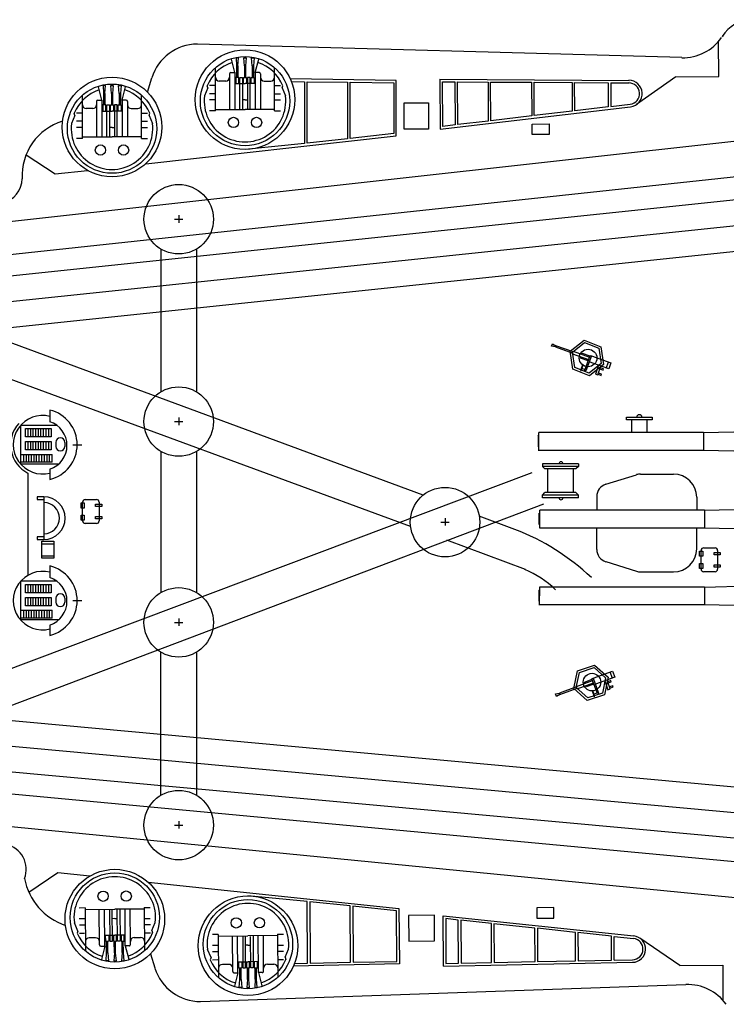
# Model space of a CAD drawing. Extents: x 13810 to 14574, y -7671 to -7395.
# Drawn here: x 13894 to 13972, y -7667 to -7557 of the extents above; entities that cross this region are included whole.
import ezdxf

# ---------------------------------------------------------------- set-up
doc = ezdxf.new("R2010")
doc.units = 0
doc.layers.add('1', color=7, linetype='CONTINUOUS')

# ---------------------------------------------------------------- blocks, each defined once
blk = doc.blocks.new('BLK37', base_point=(74.867, 97.653))
at = {"layer": '1', "color": 7, "linetype": 'Continuous'}
for p, q in [((74.067, 99.869), (73.806, 100.907)), ((74.367, 101.022), (74.167, 101.022)), ((74.167, 101.022), (74.217, 100.388)), ((74.317, 100.388), (74.217, 100.388)), ((74.217, 100.388), (74.217, 99.502)), ((74.317, 100.388), (74.367, 101.022)), ((74.317, 100.388), (74.317, 99.502)), ((74.817, 100.388), (74.767, 101.022)), ((74.767, 101.022), (74.967, 101.022)), ((74.817, 100.388), (74.817, 99.502)), ((74.817, 100.388), (74.917, 100.388)), ((74.967, 101.022), (74.917, 100.388)), ((74.917, 100.388), (74.917, 99.502)), ((75.417, 100.388), (75.367, 101.022)), ((75.367, 101.022), (75.567, 101.022)), ((75.417, 100.388), (75.417, 99.502)), ((75.417, 100.388), (75.517, 100.388)), ((75.567, 101.022), (75.517, 100.388)), ((75.517, 100.388), (75.517, 99.502)), ((75.667, 99.869), (75.928, 100.907)), ((72.567, 96.897), (72.567, 100.254)), ((73.667, 99.769), (73.667, 97.006)), ((73.767, 99.869), (74.067, 99.869)), ((74.067, 99.869), (74.067, 97.006)), ((75.667, 99.869), (75.667, 97.006)), ((75.967, 99.869), (75.667, 99.869)), ((76.067, 99.769), (76.067, 97.006)), ((77.167, 96.897), (77.167, 100.254)), ((71.988, 98.684), (71.931, 98.853)), ((72.513, 98.869), (72.108, 98.869)), ((73.367, 99.214), (72.867, 99.214)), ((74.067, 99.017), (74.867, 99.017)), ((74.387, 99.502), (74.147, 99.502)), ((74.147, 99.502), (74.147, 99.017)), ((74.387, 99.017), (74.387, 99.502)), ((74.467, 97.006), (74.467, 99.502)), ((74.467, 99.502), (74.667, 99.502)), ((74.667, 99.502), (74.667, 97.06)), ((74.747, 99.017), (74.747, 99.502)), ((74.747, 99.502), (74.987, 99.502)), ((75.667, 99.017), (74.867, 99.017)), ((74.987, 99.502), (74.987, 99.017)), ((75.267, 99.502), (75.067, 99.502)), ((75.067, 99.502), (75.067, 97.06)), ((75.267, 97.006), (75.267, 99.502)), ((75.347, 99.017), (75.347, 99.502)), ((75.347, 99.502), (75.587, 99.502)), ((75.587, 99.502), (75.587, 99.017)), ((76.367, 99.214), (76.867, 99.214)), ((77.221, 98.869), (77.626, 98.869)), ((77.746, 98.684), (77.803, 98.854)), ((71.988, 98.684), (71.73, 98.053)), ((72.513, 98.224), (72.108, 98.224)), ((77.221, 98.224), (77.626, 98.224)), ((77.746, 98.684), (78.004, 98.053)), ((72.567, 97.742), (72.108, 97.742)), ((74.867, 97.742), (74.667, 97.742)), ((74.867, 97.742), (75.067, 97.742)), ((77.167, 97.742), (77.626, 97.742)), ((72.567, 96.897), (72.108, 96.897)), ((72.567, 97.006), (74.867, 97.006)), ((77.167, 97.006), (74.867, 97.006)), ((77.167, 96.897), (77.626, 96.897))]:
    blk.add_line(p, q, dxfattribs=at)
for centre in [(73.967, 95.993), (75.767, 95.993)]:
    blk.add_circle(centre, 0.4, dxfattribs=at)
for centre, radius, start, end in [((74.867, 97.653), 3.172, 108.37599, 157.77147), ((74.867, 97.653), 3.172, 22.25333, 71.62401), ((73.767, 99.769), 0.1, 90, 180), ((75.967, 99.769), 0.1, 0, 90), ((72.867, 99.514), 0.3, 180, -90), ((73.367, 99.514), 0.3, -90, 0), ((76.367, 99.514), 0.3, 180, -90), ((76.867, 99.514), 0.3, -90, 0), ((74.867, 97.653), 3.172, 172.75568, 7.24432)]:
    blk.add_arc(centre, radius, start, end, dxfattribs=at)
blk = doc.blocks.new('BLK38', base_point=(85.205, 99.792))
at = {"layer": '1', "color": 7, "linetype": 'Continuous'}
for p, q in [((84.405, 102.008), (84.144, 103.046)), ((84.705, 103.161), (84.505, 103.161)), ((84.505, 103.161), (84.555, 102.527)), ((84.655, 102.527), (84.705, 103.161)), ((85.155, 102.527), (85.105, 103.161)), ((85.105, 103.161), (85.305, 103.161)), ((85.305, 103.161), (85.255, 102.527)), ((85.755, 102.527), (85.705, 103.161)), ((85.705, 103.161), (85.905, 103.161)), ((85.905, 103.161), (85.855, 102.527)), ((86.005, 102.008), (86.267, 103.046)), ((82.905, 99.036), (82.905, 102.393)), ((84.005, 101.908), (84.005, 99.145)), ((84.105, 102.008), (84.405, 102.008)), ((84.405, 102.008), (84.405, 99.145)), ((84.655, 102.527), (84.555, 102.527)), ((84.555, 102.527), (84.555, 101.641)), ((84.655, 102.527), (84.655, 101.641)), ((85.155, 102.527), (85.155, 101.641)), ((85.155, 102.527), (85.255, 102.527)), ((85.255, 102.527), (85.255, 101.641)), ((85.755, 102.527), (85.755, 101.641)), ((85.755, 102.527), (85.855, 102.527)), ((85.855, 102.527), (85.855, 101.641)), ((86.005, 102.008), (86.005, 99.145)), ((86.305, 102.008), (86.005, 102.008)), ((86.405, 101.908), (86.405, 99.145)), ((87.505, 99.036), (87.505, 102.393)), ((83.705, 101.353), (83.205, 101.353)), ((84.405, 101.156), (85.205, 101.156)), ((84.725, 101.641), (84.485, 101.641)), ((84.485, 101.641), (84.485, 101.156)), ((84.725, 101.156), (84.725, 101.641)), ((84.805, 99.145), (84.805, 101.641)), ((84.805, 101.641), (85.005, 101.641)), ((85.005, 101.641), (85.005, 99.199)), ((85.085, 101.156), (85.085, 101.641)), ((85.085, 101.641), (85.325, 101.641)), ((86.005, 101.156), (85.205, 101.156)), ((85.325, 101.641), (85.325, 101.156)), ((85.605, 101.641), (85.405, 101.641)), ((85.405, 101.641), (85.405, 99.199)), ((85.605, 99.145), (85.605, 101.641)), ((85.685, 101.156), (85.685, 101.641)), ((85.685, 101.641), (85.925, 101.641)), ((85.925, 101.641), (85.925, 101.156)), ((86.705, 101.353), (87.205, 101.353)), ((82.326, 100.822), (82.068, 100.192)), ((82.326, 100.822), (82.269, 100.992)), ((82.852, 101.008), (82.446, 101.008)), ((82.852, 100.363), (82.446, 100.363)), ((87.559, 101.008), (87.965, 101.008)), ((87.559, 100.363), (87.965, 100.363)), ((88.085, 100.822), (88.141, 100.993)), ((88.085, 100.822), (88.342, 100.192)), ((82.905, 99.881), (82.446, 99.881)), ((85.205, 99.881), (85.005, 99.881)), ((85.205, 99.881), (85.405, 99.881)), ((87.505, 99.881), (87.965, 99.881)), ((82.905, 99.036), (82.446, 99.036)), ((82.905, 99.145), (85.205, 99.145)), ((87.505, 99.145), (85.205, 99.145)), ((87.505, 99.036), (87.965, 99.036))]:
    blk.add_line(p, q, dxfattribs=at)
for centre in [(84.305, 98.132), (86.105, 98.132)]:
    blk.add_circle(centre, 0.4, dxfattribs=at)
for centre, radius, start, end in [((85.205, 99.792), 3.172, 108.37599, 157.77147), ((85.205, 99.792), 3.172, 22.25333, 71.62401), ((84.105, 101.908), 0.1, 90, 180), ((86.305, 101.908), 0.1, 0, 90), ((83.205, 101.653), 0.3, 180, -90), ((83.705, 101.653), 0.3, -90, 0), ((86.705, 101.653), 0.3, 180, -90), ((87.205, 101.653), 0.3, -90, 0), ((85.205, 99.792), 3.172, 172.75568, 7.24432)]:
    blk.add_arc(centre, radius, start, end, dxfattribs=at)
blk = doc.blocks.new('BLK39', base_point=(75.084, 36.189))
at = {"layer": '1', "color": 7, "linetype": 'Continuous'}
for p, q in [((72.778, 37.055), (72.319, 37.052)), ((72.778, 37.055), (72.799, 33.697)), ((72.779, 36.946), (75.079, 36.96)), ((73.896, 34.189), (73.879, 36.953)), ((74.297, 34.092), (74.279, 36.955)), ((74.679, 36.958), (74.695, 34.461)), ((74.895, 34.463), (74.879, 36.905)), ((77.379, 36.974), (75.079, 36.96)), ((75.295, 34.465), (75.279, 36.907)), ((75.479, 36.963), (75.495, 34.466)), ((75.897, 34.102), (75.879, 36.965)), ((76.296, 34.204), (76.279, 36.968)), ((77.378, 37.084), (77.837, 37.086)), ((77.378, 37.084), (77.399, 33.726)), ((72.784, 36.209), (72.324, 36.207)), ((75.084, 36.224), (74.884, 36.223)), ((75.084, 36.224), (75.284, 36.225)), ((77.383, 36.238), (77.843, 36.241)), ((72.21, 35.264), (71.948, 35.893)), ((72.21, 35.264), (72.154, 35.094)), ((72.733, 35.727), (72.327, 35.725)), ((77.44, 35.757), (77.846, 35.759)), ((77.969, 35.3), (78.222, 35.932)), ((77.969, 35.3), (78.026, 35.13)), ((72.737, 35.082), (72.331, 35.079)), ((73.593, 34.742), (73.093, 34.739)), ((74.292, 34.943), (75.092, 34.948)), ((74.375, 34.459), (74.372, 34.944)), ((74.615, 34.461), (74.375, 34.459)), ((74.45, 33.573), (74.445, 34.46)), ((74.55, 33.574), (74.545, 34.46)), ((74.612, 34.945), (74.615, 34.461)), ((74.695, 34.461), (74.895, 34.463)), ((74.972, 34.948), (74.975, 34.463)), ((74.975, 34.463), (75.215, 34.465)), ((75.05, 33.577), (75.045, 34.463)), ((75.891, 34.953), (75.092, 34.948)), ((75.15, 33.578), (75.145, 34.464)), ((75.215, 34.465), (75.212, 34.949)), ((75.495, 34.466), (75.295, 34.465)), ((75.572, 34.951), (75.575, 34.467)), ((75.575, 34.467), (75.815, 34.468)), ((75.65, 33.581), (75.645, 34.467)), ((75.75, 33.581), (75.745, 34.468)), ((75.815, 34.468), (75.812, 34.953)), ((76.593, 34.761), (77.093, 34.764)), ((77.444, 35.111), (77.85, 35.114)), ((73.997, 34.09), (74.297, 34.092)), ((74.297, 34.092), (74.042, 33.052)), ((76.197, 34.104), (75.897, 34.102)), ((75.897, 34.102), (76.165, 33.066)), ((74.404, 32.939), (74.45, 33.573)), ((74.604, 32.94), (74.404, 32.939)), ((74.55, 33.574), (74.45, 33.573)), ((74.55, 33.574), (74.604, 32.94)), ((75.05, 33.577), (75.004, 32.943)), ((75.004, 32.943), (75.204, 32.944)), ((75.05, 33.577), (75.15, 33.578)), ((75.204, 32.944), (75.15, 33.578)), ((75.65, 33.581), (75.604, 32.947)), ((75.604, 32.947), (75.804, 32.948)), ((75.65, 33.581), (75.75, 33.581)), ((75.804, 32.948), (75.75, 33.581))]:
    blk.add_line(p, q, dxfattribs=at)
for centre in [(74.173, 37.967), (75.973, 37.979)]:
    blk.add_circle(centre, 0.4, dxfattribs=at)
for centre, radius, start, end in [((75.083, 36.313), 3.172, -6.88592, -172.39729), ((75.083, 36.313), 3.172, -157.41308, -108.0176), ((73.095, 34.439), 0.3, 90.35839, -179.64161), ((73.595, 34.442), 0.3, 0.35839, 90.35839), ((75.083, 36.313), 3.172, -71.26561, -21.89494), ((76.595, 34.461), 0.3, 90.35839, -179.64161), ((77.095, 34.464), 0.3, 0.35839, 90.35839), ((73.996, 34.19), 0.1, -179.64161, -89.64161), ((76.196, 34.204), 0.1, -89.64161, 0.35839)]:
    blk.add_arc(centre, radius, start, end, dxfattribs=at)
blk = doc.blocks.new('BLK40', base_point=(85.435, 34.115))
at = {"layer": '1', "color": 7, "linetype": 'Continuous'}
for p, q in [((83.13, 34.98), (82.671, 34.978)), ((83.13, 34.98), (83.151, 31.623)), ((83.131, 34.871), (85.431, 34.886)), ((84.248, 32.115), (84.231, 34.878)), ((84.648, 32.018), (84.631, 34.881)), ((85.031, 34.883), (85.046, 32.387)), ((85.246, 32.388), (85.231, 34.83)), ((87.73, 34.9), (85.431, 34.886)), ((85.646, 32.391), (85.631, 34.833)), ((85.831, 34.888), (85.846, 32.392)), ((86.248, 32.028), (86.231, 34.891)), ((86.648, 32.13), (86.631, 34.893)), ((87.73, 35.009), (88.189, 35.012)), ((87.73, 35.009), (87.751, 31.652)), ((82.562, 33.19), (82.3, 33.819)), ((83.135, 34.135), (82.676, 34.132)), ((85.435, 34.15), (85.235, 34.148)), ((85.435, 34.15), (85.635, 34.151)), ((87.735, 34.164), (88.194, 34.167)), ((88.32, 33.226), (88.574, 33.858)), ((82.562, 33.19), (82.506, 33.02)), ((83.085, 33.653), (82.679, 33.651)), ((83.089, 33.008), (82.683, 33.005)), ((87.792, 33.683), (88.197, 33.685)), ((87.796, 33.037), (88.201, 33.04)), ((88.32, 33.226), (88.378, 33.055)), ((83.944, 32.668), (83.444, 32.665)), ((84.643, 32.869), (85.443, 32.874)), ((84.726, 32.385), (84.723, 32.87)), ((84.966, 32.387), (84.726, 32.385)), ((84.802, 31.499), (84.796, 32.385)), ((84.902, 31.5), (84.896, 32.386)), ((84.963, 32.871), (84.966, 32.387)), ((85.046, 32.387), (85.246, 32.388)), ((85.323, 32.873), (85.326, 32.389)), ((85.326, 32.389), (85.566, 32.39)), ((85.402, 31.503), (85.396, 32.389)), ((86.243, 32.879), (85.443, 32.874)), ((85.502, 31.503), (85.496, 32.39)), ((85.566, 32.39), (85.563, 32.875)), ((85.846, 32.392), (85.646, 32.391)), ((85.923, 32.877), (85.926, 32.393)), ((85.926, 32.393), (86.166, 32.394)), ((86.002, 31.507), (85.996, 32.393)), ((86.102, 31.507), (86.096, 32.394)), ((86.166, 32.394), (86.163, 32.879)), ((86.944, 32.686), (87.444, 32.69)), ((84.348, 32.016), (84.648, 32.018)), ((84.648, 32.018), (84.394, 30.978)), ((84.756, 30.865), (84.802, 31.499)), ((84.902, 31.5), (84.802, 31.499)), ((84.902, 31.5), (84.956, 30.866)), ((85.402, 31.503), (85.356, 30.869)), ((85.402, 31.503), (85.502, 31.503)), ((85.556, 30.87), (85.502, 31.503)), ((86.002, 31.507), (85.956, 30.872)), ((86.002, 31.507), (86.102, 31.507)), ((86.156, 30.874), (86.102, 31.507)), ((86.548, 32.03), (86.248, 32.028)), ((86.248, 32.028), (86.516, 30.991)), ((84.956, 30.866), (84.756, 30.865)), ((85.356, 30.869), (85.556, 30.87)), ((85.956, 30.872), (86.156, 30.874))]:
    blk.add_line(p, q, dxfattribs=at)
for centre in [(84.524, 35.893), (86.324, 35.904)]:
    blk.add_circle(centre, 0.4, dxfattribs=at)
for centre, radius, start, end in [((85.435, 34.238), 3.172, -6.88592, -172.39729), ((85.435, 34.238), 3.172, -157.41308, -108.0176), ((85.435, 34.238), 3.172, -71.26561, -21.89494), ((83.446, 32.365), 0.3, 90.35839, -179.64161), ((83.946, 32.368), 0.3, 0.35839, 90.35839), ((86.946, 32.386), 0.3, 90.35839, -179.64161), ((87.446, 32.39), 0.3, 0.35839, 90.35839), ((84.348, 32.116), 0.1, -179.64161, -89.64161), ((86.548, 32.13), 0.1, -89.64161, 0.35839)]:
    blk.add_arc(centre, radius, start, end, dxfattribs=at)
blk = doc.blocks.new('BLK41', base_point=(112.184, 54.62))
at = {"layer": '1', "color": 7, "linetype": 'Continuous'}
for p, q in [((111.055, 55.498), (112.384, 55.937)), ((112.384, 55.937), (113.43, 55.006)), ((110.771, 54.127), (111.055, 55.498)), ((110.961, 54.19), (111.204, 55.365)), ((111.204, 55.365), (112.344, 55.742)), ((112.27, 54.918), (113.787, 55.468)), ((112.344, 55.742), (113.24, 54.943)), ((113.77, 54.93), (113.599, 55.4)), ((113.787, 55.468), (113.958, 54.998)), ((110.968, 54.286), (112.228, 54.743)), ((111.037, 54.098), (112.296, 54.555)), ((111.594, 54.619), (112.194, 54.837)), ((111.628, 54.525), (111.594, 54.619)), ((112.33, 54.461), (111.731, 54.243)), ((112.176, 54.884), (112.27, 54.918)), ((112.596, 53.727), (112.176, 54.884)), ((112.27, 54.918), (112.69, 53.761)), ((113.958, 54.998), (112.441, 54.448)), ((113.24, 54.943), (112.996, 53.768)), ((113.43, 55.006), (113.146, 53.635)), ((113.169, 54.712), (113.418, 54.025)), ((113.606, 54.093), (113.357, 54.78)), ((113.648, 54.742), (113.403, 54.653)), ((113.437, 54.559), (113.682, 54.648)), ((113.682, 54.648), (113.648, 54.742)), ((109.351, 53.699), (109.65, 53.754)), ((109.419, 53.511), (109.351, 53.699)), ((109.684, 53.66), (109.419, 53.511)), ((110.985, 54.239), (109.65, 53.754)), ((109.65, 53.754), (109.684, 53.66)), ((109.684, 53.66), (111.02, 54.145)), ((111.817, 53.196), (110.771, 54.127)), ((111.857, 53.391), (110.961, 54.19)), ((111.037, 54.098), (110.968, 54.286)), ((111.731, 54.243), (111.697, 54.337)), ((113.146, 53.635), (111.817, 53.196)), ((112.996, 53.768), (111.857, 53.391)), ((112.195, 53.937), (112.35, 53.509)), ((112.397, 53.526), (112.247, 53.94)), ((112.309, 53.687), (112.576, 53.784)), ((112.69, 53.761), (112.596, 53.727)), ((113.418, 54.025), (113.606, 54.093)), ((113.796, 54.333), (113.552, 54.244)), ((113.586, 54.15), (113.83, 54.239)), ((113.83, 54.239), (113.796, 54.333)), ((112.35, 53.509), (112.397, 53.526))]:
    blk.add_line(p, q, dxfattribs=at)
blk.add_circle((112.184, 54.62), 0.683, dxfattribs=at)
blk = doc.blocks.new('BLK43', base_point=(111.873, 79.815))
at = {"layer": '1', "color": 7, "linetype": 'Continuous'}
for p, q in [((110.473, 80.343), (111.57, 81.213)), ((111.57, 81.213), (112.872, 80.697)), ((109.041, 80.737), (109.109, 80.925)), ((109.34, 80.682), (109.041, 80.737)), ((109.109, 80.925), (109.374, 80.776)), ((109.374, 80.776), (109.34, 80.682)), ((109.34, 80.682), (110.675, 80.197)), ((110.709, 80.291), (109.374, 80.776)), ((110.659, 80.269), (111.6, 81.015)), ((111.6, 81.015), (112.715, 80.573)), ((112.715, 80.573), (112.891, 79.386)), ((112.872, 80.697), (113.077, 79.313)), ((110.678, 78.958), (110.473, 80.343)), ((110.658, 80.15), (110.726, 80.338)), ((110.658, 80.15), (111.917, 79.693)), ((110.835, 79.082), (110.659, 80.269)), ((110.726, 80.338), (111.986, 79.881)), ((111.284, 79.817), (111.318, 79.911)), ((111.883, 79.599), (111.284, 79.817)), ((111.386, 80.099), (111.42, 80.193)), ((111.42, 80.193), (112.02, 79.975)), ((111.617, 78.865), (112.037, 80.022)), ((112.131, 79.988), (111.711, 78.831)), ((112.037, 80.022), (112.131, 79.988)), ((112.131, 79.988), (113.648, 79.438)), ((111.98, 78.443), (110.678, 78.958)), ((111.951, 78.64), (110.835, 79.082)), ((111.444, 79.284), (111.289, 78.856)), ((111.336, 78.839), (111.486, 79.253)), ((111.371, 79.019), (111.638, 78.922)), ((111.711, 78.831), (111.617, 78.865)), ((112.891, 79.386), (111.951, 78.64)), ((113.477, 78.968), (111.96, 79.518)), ((113.077, 79.313), (111.98, 78.443)), ((112.688, 79.254), (112.439, 78.567)), ((112.627, 78.499), (112.876, 79.186)), ((112.796, 78.964), (113.041, 78.876)), ((113.075, 78.97), (112.83, 79.058)), ((113.041, 78.876), (113.075, 78.97)), ((113.289, 79.036), (113.46, 79.506)), ((113.648, 79.438), (113.477, 78.968)), ((111.289, 78.856), (111.336, 78.839)), ((112.439, 78.567), (112.627, 78.499)), ((112.648, 78.556), (112.892, 78.467)), ((112.926, 78.561), (112.682, 78.65)), ((112.892, 78.467), (112.926, 78.561))]:
    blk.add_line(p, q, dxfattribs=at)
blk.add_circle((111.873, 79.815), 0.683, dxfattribs=at)
blk = doc.blocks.new('BLK45', base_point=(147.348, 67.268))
at = {"layer": '1', "color": 7, "linetype": 'Continuous'}
for p, q in [((107.981, 73.747), (108.036, 73.808)), ((107.981, 73.747), (107.981, 72.939)), ((108.039, 72.607), (108.047, 74.016)), ((120.853, 74.016), (108.039, 74.016)), ((120.853, 74.016), (128.144, 74.205)), ((120.853, 74.016), (120.853, 72.624)), ((107.981, 72.939), (108.024, 72.897)), ((120.853, 72.624), (108.039, 72.624)), ((128.135, 72.461), (120.853, 72.624)), ((120.926, 67.987), (128.217, 68.176)), ((108.054, 67.718), (108.109, 67.779)), ((108.054, 67.718), (108.054, 66.91)), ((108.112, 66.578), (108.12, 67.987)), ((120.926, 67.987), (108.112, 67.987)), ((108.054, 66.91), (108.097, 66.868)), ((120.926, 66.595), (108.112, 66.595)), ((128.208, 66.432), (120.926, 66.595)), ((120.917, 62.012), (128.208, 62.201)), ((108.046, 61.744), (108.1, 61.804)), ((108.046, 61.744), (108.046, 60.936)), ((108.103, 60.604), (108.111, 62.012)), ((120.917, 62.012), (108.103, 62.012)), ((120.917, 62.012), (120.917, 60.621)), ((108.046, 60.936), (108.088, 60.893)), ((120.917, 60.621), (108.103, 60.621)), ((128.199, 60.458), (120.917, 60.621))]:
    blk.add_line(p, q, dxfattribs=at)

msp = doc.modelspace()

# ---------------------------------------------------------------- linework, layer by layer
at = {"layer": '1', "color": 7, "linetype": 'Continuous'}
for p, q in [((13972.06, -7558.91), (13971.93, -7559.11)), ((13967.46, -7561.42), (13913.66, -7559.93)), ((13971.56, -7563.52), (13971.54, -7559.62)), ((13908.12, -7565.24), (13908.6, -7563.67)), ((13966.81, -7563.56), (13962.43, -7566.62)), ((13966.81, -7563.56), (13971.56, -7563.52)), ((13935.75, -7563.95), (13923.99, -7563.79)), ((13924.11, -7564.08), (13925.55, -7564.1)), ((13925.55, -7564.1), (13925.55, -7570.96)), ((13925.84, -7564.1), (13930.33, -7564.16)), ((13925.84, -7570.93), (13925.84, -7564.1)), ((13930.33, -7564.16), (13930.33, -7570.43)), ((13930.62, -7564.16), (13935.46, -7564.23)), ((13930.62, -7570.39), (13930.62, -7564.16)), ((13935.46, -7564.23), (13935.46, -7569.85)), ((13935.75, -7570.11), (13935.75, -7563.95)), ((13940.59, -7563.8), (13961.6, -7563.95)), ((13940.59, -7563.8), (13940.62, -7569.38)), ((13940.87, -7564.09), (13942.27, -7564.1)), ((13940.91, -7569.06), (13940.87, -7564.09)), ((13942.27, -7564.1), (13942.3, -7568.9)), ((13942.55, -7564.1), (13945.94, -7564.13)), ((13942.58, -7568.86), (13942.55, -7564.1)), ((13945.94, -7564.13), (13945.97, -7568.46)), ((13946.23, -7564.13), (13950.77, -7564.16)), ((13946.26, -7568.43), (13946.23, -7564.13)), ((13950.77, -7564.16), (13950.79, -7567.89)), ((13951.05, -7564.16), (13955.27, -7564.19)), ((13951.08, -7567.85), (13951.05, -7564.16)), ((13955.27, -7564.19), (13955.3, -7567.35)), ((13955.56, -7564.19), (13959.27, -7564.22)), ((13955.58, -7567.32), (13955.56, -7564.19)), ((13959.27, -7564.22), (13959.29, -7566.88)), ((13959.56, -7564.22), (13959.57, -7566.84)), ((13959.56, -7564.22), (13961.6, -7564.23)), ((13936.64, -7566.45), (13939.32, -7566.45)), ((13936.64, -7569.38), (13936.64, -7566.45)), ((13939.32, -7566.45), (13939.32, -7569.38)), ((13940.62, -7569.38), (13961.77, -7566.87)), ((13959.29, -7566.88), (13955.58, -7567.32)), ((13959.57, -7566.84), (13961.73, -7566.59)), ((13950.79, -7567.89), (13946.26, -7568.43)), ((13955.3, -7567.35), (13951.08, -7567.85)), ((13884.15, -7580.58), (13987.44, -7569.11)), ((13942.3, -7568.9), (13940.91, -7569.06)), ((13945.97, -7568.46), (13942.58, -7568.86)), ((13950.83, -7568.8), (13952.73, -7568.78)), ((13950.84, -7569.96), (13950.83, -7568.8)), ((13952.73, -7568.78), (13952.74, -7569.94)), ((13907.92, -7573.22), (13935.75, -7570.11)), ((13935.46, -7569.85), (13930.62, -7570.39)), ((13939.32, -7569.38), (13936.64, -7569.38)), ((13952.74, -7569.94), (13950.84, -7569.96)), ((13925.55, -7570.96), (13918.95, -7571.61)), ((13930.33, -7570.43), (13925.84, -7570.93)), ((13894.64, -7572.2), (13897.88, -7574.34)), ((13885.02, -7584.12), (13988.16, -7573.06)), ((13897.88, -7574.34), (13901.45, -7573.94)), ((13997, -7574.76), (13879.3, -7587.11)), ((14000.91, -7577.22), (13879.58, -7589.95)), ((13911.59, -7578.93), (13911.59, -7579.76)), ((14001.2, -7580.06), (13879.86, -7592.8)), ((13911.12, -7579.37), (13912.04, -7579.37)), ((13909.59, -7582.67), (13909.59, -7598.55)), ((13913.59, -7598.55), (13913.59, -7582.67)), ((13938.73, -7610.03), (13869.66, -7584.48)), ((13937.34, -7613.51), (13868.02, -7587.98)), ((13897.28, -7600.57), (13897.28, -7601.85)), ((13911.12, -7601.85), (13912.04, -7601.85)), ((13911.59, -7601.41), (13911.59, -7602.24)), ((13961.31, -7601.37), (13964.17, -7601.37)), ((13961.31, -7601.66), (13961.31, -7601.37)), ((13964.17, -7601.66), (13961.31, -7601.66)), ((13961.88, -7601.66), (13961.88, -7603.08)), ((13963.59, -7601.66), (13963.59, -7603.08)), ((13964.17, -7601.37), (13964.17, -7601.66)), ((13894.03, -7602.28), (13894.03, -7606.57)), ((13898.09, -7602.28), (13894.03, -7602.28)), ((13894.58, -7602.63), (13897.44, -7602.63)), ((13894.58, -7603.55), (13894.58, -7602.63)), ((13894.86, -7603.55), (13894.86, -7602.63)), ((13895.15, -7603.55), (13895.15, -7602.63)), ((13895.44, -7603.55), (13895.44, -7602.63)), ((13895.72, -7603.55), (13895.72, -7602.63)), ((13896.01, -7603.55), (13896.01, -7602.63)), ((13896.29, -7603.55), (13896.29, -7602.63)), ((13896.58, -7603.55), (13896.58, -7602.63)), ((13896.86, -7603.55), (13896.86, -7602.63)), ((13897.15, -7603.55), (13897.15, -7602.63)), ((13897.44, -7602.63), (13897.44, -7603.55)), ((13897.44, -7603.55), (13894.58, -7603.55)), ((13894.58, -7604.07), (13897.44, -7604.07)), ((13894.58, -7604.99), (13894.58, -7604.07)), ((13894.86, -7604.99), (13894.86, -7604.07)), ((13895.15, -7604.99), (13895.15, -7604.07)), ((13895.44, -7604.99), (13895.44, -7604.07)), ((13895.72, -7604.99), (13895.72, -7604.07)), ((13896.01, -7604.99), (13896.01, -7604.07)), ((13896.29, -7604.99), (13896.29, -7604.07)), ((13896.58, -7604.99), (13896.58, -7604.07)), ((13896.86, -7604.99), (13896.86, -7604.07)), ((13897.15, -7604.99), (13897.15, -7604.07)), ((13897.44, -7604.07), (13897.44, -7604.99)), ((13897.44, -7604.99), (13894.58, -7604.99)), ((13897.94, -7604.16), (13897.94, -7604.6)), ((13898.94, -7604.16), (13898.94, -7604.6)), ((13899.84, -7604.42), (13900.82, -7604.42)), ((13909.59, -7605.15), (13909.59, -7620.86)), ((13913.59, -7620.86), (13913.59, -7605.15)), ((13894.03, -7605.5), (13897.53, -7605.5)), ((13894.38, -7606.37), (13894.38, -7605.5)), ((13894.67, -7606.37), (13894.67, -7605.5)), ((13894.96, -7606.37), (13894.96, -7605.5)), ((13895.24, -7606.37), (13895.24, -7605.5)), ((13895.53, -7606.37), (13895.53, -7605.5)), ((13895.81, -7606.37), (13895.81, -7605.5)), ((13896.1, -7606.37), (13896.1, -7605.5)), ((13896.38, -7606.37), (13896.38, -7605.5)), ((13896.67, -7606.37), (13896.67, -7605.5)), ((13896.96, -7606.37), (13896.96, -7605.5)), ((13897.24, -7606.37), (13897.24, -7605.5)), ((13897.53, -7606.37), (13897.53, -7605.5)), ((13897.53, -7606.37), (13894.03, -7606.37)), ((13898.26, -7606.57), (13894.03, -7606.57)), ((13897.28, -7607.14), (13897.28, -7608.28)), ((13955.98, -7606.54), (13951.98, -7606.54)), ((13951.98, -7606.54), (13951.98, -7606.83)), ((13955.98, -7606.83), (13951.98, -7606.83)), ((13951.98, -7606.83), (13952.26, -7607.11)), ((13955.69, -7607.11), (13952.26, -7607.11)), ((13952.55, -7607.11), (13952.55, -7609.73)), ((13955.41, -7607.11), (13955.41, -7609.73)), ((13955.98, -7606.83), (13955.69, -7607.11)), ((13955.98, -7606.54), (13955.98, -7606.83)), ((13950.82, -7607.53), (13868.39, -7638.56)), ((13894.84, -7607.58), (13894.84, -7618.92)), ((13959.03, -7608.82), (13962.44, -7607.75)), ((13962.87, -7607.68), (13966.54, -7607.68)), ((13896.61, -7610.21), (13895.87, -7610.21)), ((13895.87, -7610.21), (13895.87, -7610.49)), ((13895.87, -7610.49), (13896.61, -7610.49)), ((13896.61, -7610.21), (13896.61, -7614.95)), ((13901.2, -7610.51), (13902.46, -7610.51)), ((13951.98, -7610.02), (13952.26, -7609.73)), ((13955.98, -7610.02), (13951.98, -7610.02)), ((13951.98, -7610.31), (13951.98, -7610.02)), ((13955.98, -7610.31), (13951.98, -7610.31)), ((13955.69, -7609.73), (13952.26, -7609.73)), ((13955.98, -7610.02), (13955.69, -7609.73)), ((13955.98, -7610.31), (13955.98, -7610.02)), ((13958.03, -7610.18), (13958.03, -7611.69)), ((13969.11, -7610.26), (13969.11, -7611.69)), ((13952.11, -7611.04), (13870.22, -7642)), ((13900.74, -7610.88), (13901.09, -7610.88)), ((13900.74, -7611.45), (13900.74, -7610.88)), ((13901.09, -7611.45), (13900.74, -7611.45)), ((13900.92, -7612.88), (13900.92, -7610.79)), ((13901.09, -7610.88), (13901.09, -7611.45)), ((13902.36, -7611.02), (13903.04, -7611.02)), ((13902.36, -7611.29), (13902.36, -7611.02)), ((13903.04, -7611.29), (13902.36, -7611.29)), ((13902.75, -7610.79), (13902.75, -7612.88)), ((13903.04, -7611.02), (13903.04, -7611.29)), ((13969.98, -7611.69), (13969.98, -7613.68)), ((13900.74, -7612.25), (13901.09, -7612.25)), ((13900.74, -7612.82), (13900.74, -7612.25)), ((13901.09, -7612.82), (13900.74, -7612.82)), ((13901.09, -7612.25), (13901.09, -7612.82)), ((13902.36, -7612.39), (13903.04, -7612.39)), ((13902.36, -7612.66), (13902.36, -7612.39)), ((13903.04, -7612.66), (13902.36, -7612.66)), ((13903.04, -7612.39), (13903.04, -7612.66)), ((13941.17, -7612.58), (13941.17, -7613.41)), ((13948.91, -7613.85), (13944.97, -7612.37)), ((13902.46, -7613.16), (13901.2, -7613.16)), ((13940.7, -7613.02), (13941.62, -7613.02)), ((13958.03, -7616.05), (13958.03, -7613.68)), ((13969.11, -7615.97), (13969.11, -7613.68)), ((13896.61, -7614.67), (13895.87, -7614.67)), ((13895.87, -7614.67), (13895.87, -7614.95)), ((13895.87, -7614.95), (13896.61, -7614.95)), ((13950.09, -7618.29), (13941.36, -7615.02)), ((13896.4, -7615.15), (13897.73, -7615.15)), ((13896.4, -7617.03), (13896.4, -7615.15)), ((13896.4, -7615.43), (13897.73, -7615.43)), ((13897.73, -7615.15), (13897.73, -7617.03)), ((13969.61, -7618.24), (13969.61, -7616.16)), ((13969.89, -7615.87), (13971.15, -7615.87)), ((13971.44, -7616.16), (13971.44, -7618.24)), ((13896.4, -7616.75), (13897.73, -7616.75)), ((13897.73, -7617.03), (13896.4, -7617.03)), ((13969.43, -7616.25), (13969.78, -7616.25)), ((13969.43, -7616.81), (13969.43, -7616.25)), ((13969.78, -7616.81), (13969.43, -7616.81)), ((13969.78, -7616.25), (13969.78, -7616.81)), ((13971.05, -7616.39), (13971.73, -7616.39)), ((13971.05, -7616.66), (13971.05, -7616.39)), ((13971.73, -7616.66), (13971.05, -7616.66)), ((13971.73, -7616.39), (13971.73, -7616.66)), ((13897.28, -7617.88), (13897.28, -7619.16)), ((13959.03, -7617.41), (13962.44, -7618.48)), ((13969.43, -7617.62), (13969.78, -7617.62)), ((13969.43, -7618.18), (13969.43, -7617.62)), ((13969.78, -7618.18), (13969.43, -7618.18)), ((13969.78, -7617.62), (13969.78, -7618.18)), ((13971.05, -7617.76), (13971.73, -7617.76)), ((13971.05, -7618.03), (13971.05, -7617.76)), ((13971.73, -7618.03), (13971.05, -7618.03)), ((13971.73, -7617.76), (13971.73, -7618.03)), ((13962.87, -7618.54), (13966.54, -7618.54)), ((13971.15, -7618.53), (13969.89, -7618.53)), ((13894.03, -7619.59), (13894.03, -7623.88)), ((13898.09, -7619.59), (13894.03, -7619.59)), ((13894.58, -7619.94), (13897.44, -7619.94)), ((13894.58, -7620.86), (13894.58, -7619.94)), ((13894.86, -7620.86), (13894.86, -7619.94)), ((13895.15, -7620.86), (13895.15, -7619.94)), ((13895.44, -7620.86), (13895.44, -7619.94)), ((13895.72, -7620.86), (13895.72, -7619.94)), ((13896.01, -7620.86), (13896.01, -7619.94)), ((13896.29, -7620.86), (13896.29, -7619.94)), ((13896.58, -7620.86), (13896.58, -7619.94)), ((13896.86, -7620.86), (13896.86, -7619.94)), ((13897.15, -7620.86), (13897.15, -7619.94)), ((13897.44, -7619.94), (13897.44, -7620.86)), ((13897.44, -7620.86), (13894.58, -7620.86)), ((13894.58, -7621.38), (13897.44, -7621.38)), ((13894.58, -7622.3), (13894.58, -7621.38)), ((13894.86, -7622.3), (13894.86, -7621.38)), ((13895.15, -7622.3), (13895.15, -7621.38)), ((13895.44, -7622.3), (13895.44, -7621.38)), ((13895.72, -7622.3), (13895.72, -7621.38)), ((13896.01, -7622.3), (13896.01, -7621.38)), ((13896.29, -7622.3), (13896.29, -7621.38)), ((13896.58, -7622.3), (13896.58, -7621.38)), ((13896.86, -7622.3), (13896.86, -7621.38)), ((13897.15, -7622.3), (13897.15, -7621.38)), ((13897.44, -7621.38), (13897.44, -7622.3)), ((13897.94, -7621.47), (13897.94, -7621.91)), ((13898.94, -7621.47), (13898.94, -7621.91)), ((13897.44, -7622.3), (13894.58, -7622.3)), ((13899.84, -7621.74), (13900.82, -7621.74)), ((13894.03, -7622.81), (13897.53, -7622.81)), ((13897.53, -7623.68), (13894.03, -7623.68)), ((13894.38, -7623.68), (13894.38, -7622.81)), ((13894.67, -7623.68), (13894.67, -7622.81)), ((13894.96, -7623.68), (13894.96, -7622.81)), ((13895.24, -7623.68), (13895.24, -7622.81)), ((13895.53, -7623.68), (13895.53, -7622.81)), ((13895.81, -7623.68), (13895.81, -7622.81)), ((13896.1, -7623.68), (13896.1, -7622.81)), ((13896.38, -7623.68), (13896.38, -7622.81)), ((13896.67, -7623.68), (13896.67, -7622.81)), ((13896.96, -7623.68), (13896.96, -7622.81)), ((13897.24, -7623.68), (13897.24, -7622.81)), ((13897.53, -7623.68), (13897.53, -7622.81)), ((13911.59, -7623.72), (13911.59, -7624.55)), ((13898.26, -7623.88), (13894.03, -7623.88)), ((13897.28, -7624.45), (13897.28, -7625.59)), ((13911.12, -7624.16), (13912.04, -7624.16)), ((13909.59, -7643.38), (13909.59, -7627.45)), ((13913.59, -7643.38), (13913.59, -7627.45)), ((13880.04, -7633.86), (14001.17, -7644.97)), ((13879.78, -7636.7), (14000.88, -7647.81)), ((13997.63, -7650.38), (13879.52, -7639.55)), ((13884.84, -7642.42), (13988.13, -7652.13)), ((13884.58, -7646.03), (13987.87, -7656.13)), ((13911.12, -7646.68), (13912.04, -7646.68)), ((13911.59, -7646.24), (13911.59, -7647.07)), ((13894.93, -7654.11), (13898.16, -7651.95)), ((13898.16, -7651.95), (13901.73, -7652.32)), ((13908.2, -7653.01), (13936.05, -7655.95)), ((13925.85, -7655.16), (13919.25, -7654.54)), ((13925.89, -7662.02), (13925.85, -7655.16)), ((13930.63, -7655.66), (13926.14, -7655.19)), ((13926.14, -7655.19), (13926.18, -7662.01)), ((13930.67, -7661.92), (13930.63, -7655.66)), ((13935.76, -7656.2), (13930.92, -7655.69)), ((13930.92, -7655.69), (13930.96, -7661.92)), ((13935.8, -7661.82), (13935.76, -7656.2)), ((13936.05, -7655.95), (13936.09, -7662.1)), ((13953.25, -7655.84), (13951.35, -7655.85)), ((13951.35, -7655.85), (13951.36, -7657.01)), ((13953.26, -7657), (13953.25, -7655.84)), ((13939.98, -7656.7), (13937.12, -7656.71)), ((13937.12, -7656.71), (13937.14, -7659.57)), ((13939.99, -7659.55), (13939.98, -7656.7)), ((13940.95, -7656.75), (13962.12, -7658.99)), ((13940.99, -7662.33), (13940.95, -7656.75)), ((13942.63, -7657.22), (13941.24, -7657.07)), ((13941.24, -7657.07), (13941.27, -7662.04)), ((13942.66, -7662.01), (13942.63, -7657.22)), ((13946.31, -7657.6), (13942.92, -7657.25)), ((13942.92, -7657.25), (13942.95, -7662.01)), ((13946.34, -7661.94), (13946.31, -7657.6)), ((13951.14, -7658.11), (13946.6, -7657.64)), ((13946.6, -7657.64), (13946.62, -7661.93)), ((13951.36, -7657.01), (13953.26, -7657)), ((13951.16, -7661.84), (13951.14, -7658.11)), ((13955.65, -7658.59), (13951.43, -7658.14)), ((13951.43, -7658.14), (13951.45, -7661.84)), ((13955.67, -7661.75), (13955.65, -7658.59)), ((13959.65, -7659.01), (13955.93, -7658.62)), ((13955.93, -7658.62), (13955.95, -7661.75)), ((13937.14, -7659.57), (13939.99, -7659.55)), ((13959.66, -7661.67), (13959.65, -7659.01)), ((13959.95, -7661.67), (13959.93, -7659.04)), ((13959.93, -7659.04), (13962.09, -7659.27)), ((13967.25, -7662.27), (13962.8, -7659.23)), ((13908.45, -7660.98), (13908.95, -7662.55)), ((13936.09, -7662.1), (13924.33, -7662.34)), ((13924.45, -7662.05), (13925.89, -7662.02)), ((13926.18, -7662.01), (13930.67, -7661.92)), ((13930.96, -7661.92), (13935.8, -7661.82)), ((13940.99, -7662.33), (13962, -7661.91)), ((13941.27, -7662.04), (13942.66, -7662.01)), ((13942.95, -7662.01), (13946.34, -7661.94)), ((13946.62, -7661.93), (13951.16, -7661.84)), ((13951.45, -7661.84), (13955.67, -7661.75)), ((13955.95, -7661.75), (13959.66, -7661.67)), ((13959.95, -7661.67), (13961.99, -7661.63)), ((13967.25, -7662.27), (13972, -7662.24)), ((13972, -7662.24), (13972.03, -7666.14)), ((13914.02, -7666.26), (13967.92, -7664.39))]:
    msp.add_line(p, q, dxfattribs=at)
for centre, radius in [((13918.95, -7566.08), 5.53), ((13918.95, -7566.25), 4.96), ((13904.18, -7569.13), 5.53), ((13904.18, -7569.31), 4.96), ((13911.59, -7579.37), 3.86), ((13911.59, -7601.85), 3.86), ((13941.17, -7613.02), 3.86), ((13911.59, -7624.16), 3.86), ((13911.59, -7646.68), 3.86), ((13904.49, -7657.12), 5.53), ((13904.49, -7656.94), 4.96), ((13919.28, -7660.08), 5.53), ((13919.28, -7659.9), 4.96)]:
    msp.add_circle(centre, radius, dxfattribs=at)
for centre, radius, start, end in [((13975.24, -7561.02), 3.81, 90.3941, 149.4303), ((13967.6, -7556.24), 5.19, 268.3701, 325.5298), ((13913.66, -7565.21), 5.29, 90, 163.0092), ((13961.59, -7565.41), 1.47, 276.7771, 90.3941), ((13961.59, -7565.41), 1.18, 276.7771, 90.3941), ((13900.59, -7574.59), 6.41, 107.2366, 182.5142), ((13891.44, -7574.87), 2.75, 282.6804, 0), ((13896.34, -7604.42), 3.97, 283.7173, 76.2827), ((13896.47, -7604.42), 3.25, 75.5071, 284.4929), ((13896.4, -7604.5), 2.78, 288.3602, 71.6398), ((13962.74, -7601.37), 0.286, 0, 180), ((13896.47, -7604.42), 3.55, 138.1354, 242.7536), ((13898.44, -7604.16), 0.499, 0, 180), ((13898.44, -7604.6), 0.499, 180, 0), ((13954.04, -7606.54), 0.227, 0, 180), ((13962.87, -7609.11), 1.43, 90, 107.3933), ((13966.54, -7610.26), 2.57, 0, 90), ((13959.45, -7610.18), 1.43, 107.3933, 180), ((13896.61, -7612.58), 2.37, 270, 90), ((13901.2, -7610.79), 0.286, 90, 180), ((13902.46, -7610.79), 0.286, 0, 90), ((13954.04, -7610.31), 0.227, 180, 0), ((13896.61, -7612.58), 1.74, 270, 90), ((13901.2, -7612.88), 0.286, 180, 270), ((13902.46, -7612.88), 0.286, 270, 0), ((13940.11, -7637.31), 25.06, 46.314, 69.444), ((13959.45, -7616.05), 1.43, 180, 252.6067), ((13966.54, -7615.97), 2.57, 270, 0), ((13969.89, -7616.16), 0.286, 90, 180), ((13971.15, -7616.16), 0.286, 0, 90), ((13896.34, -7621.74), 3.97, 283.7173, 76.2827), ((13945.93, -7628.14), 10.68, 45.4523, 67.406), ((13969.89, -7618.24), 0.286, 180, 270), ((13971.15, -7618.24), 0.286, 270, 0), ((13896.47, -7621.74), 3.25, 75.5071, 284.4929), ((13896.4, -7621.81), 2.78, 288.3602, 71.6398), ((13962.87, -7617.11), 1.43, 252.6067, 270), ((13898.44, -7621.47), 0.499, 0, 180), ((13898.44, -7621.91), 0.499, 180, 0), ((13891.83, -7651.59), 2.82, 338.7695, 77.678), ((13901.18, -7651.34), 6.83, 190.7526, 251.4428), ((13961.97, -7660.45), 1.47, 270.3584, 83.9754), ((13961.97, -7660.45), 1.18, 270.3584, 83.9754), ((13913.99, -7660.98), 5.29, 197.3492, 270.3584), ((13968.14, -7669.58), 5.19, 35.2227, 92.3824)]:
    msp.add_arc(centre, radius, start, end, dxfattribs=at)

# ---------------------------------------------------------------- block references
at = {"layer": '1', "color": 7, "linetype": 'Continuous', "xscale": 1.428571428571429, "yscale": 1.428571428571429, "zscale": 1.428571428571429}
for name, p in [('BLK38', (13918.95, -7566.25)), ('BLK37', (13904.18, -7569.31)), ('BLK45', (14007.73, -7612.72)), ('BLK43', (13957.05, -7594.79)), ('BLK41', (13957.49, -7630.79)), ('BLK39', (13904.49, -7657.12)), ('BLK40', (13919.28, -7660.08))]:
    msp.add_blockref(name, p, dxfattribs=at)

doc.saveas('drawing.dxf')
